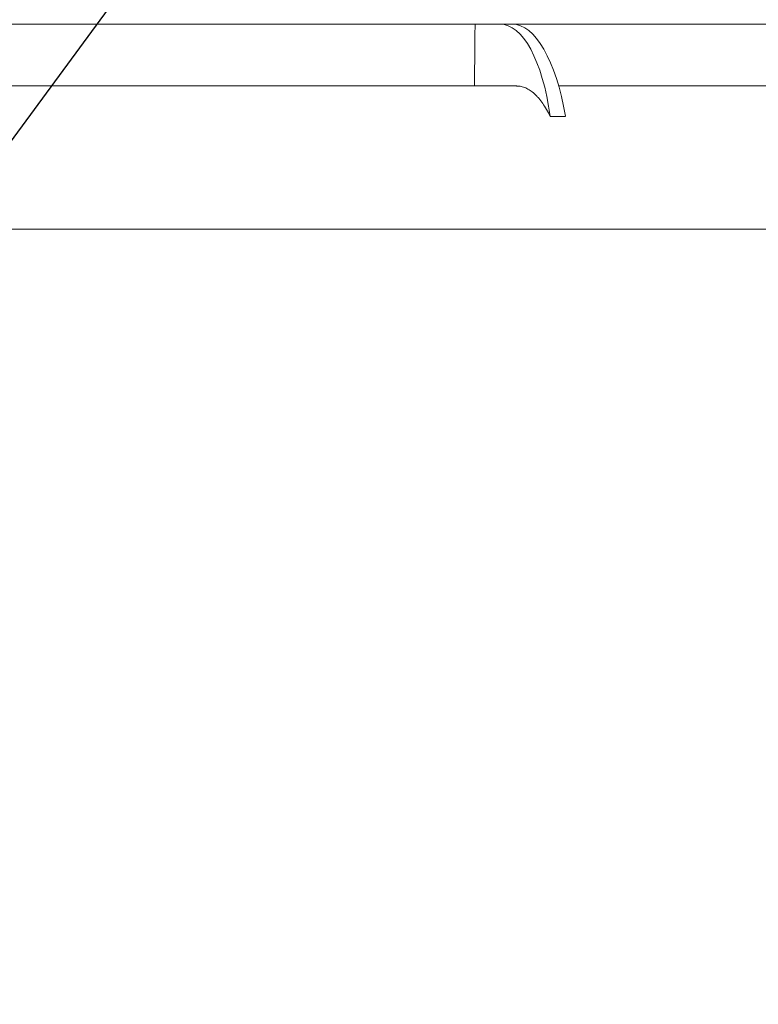
# Model space of a CAD drawing. Units: inches. Extents: x -22316 to 23880, y -22300 to 24476.
# Drawn here: x 862 to 964, y 1047 to 1182 of the extents above; entities that cross this region are included whole.
import ezdxf

# ---------------------------------------------------------------- set-up
doc = ezdxf.new("R2010")
doc.units = ezdxf.units.IN
doc.header["$MEASUREMENT"] = 0
doc.layers.add('1', color=7, linetype='Continuous')
doc.styles.add('blockfont', font='simplex.shx')
doc.dimstyles.get("Standard").update_dxf_attribs({"dimtxt": 0.18, "dimasz": 0.18, "dimexe": 0.18, "dimexo": 0.0625, "dimgap": 0.09, "dimtad": 0, "dimtih": 1, "dimtoh": 1, "dimdec": 4, "dimzin": 0, "dimdsep": 46, "dimtxsty": 'Standard', "dimcen": 0.09, "dimadec": 0, "dimazin": 0, "dimtfac": 1, "dimtdec": 4, "dimtofl": 0, "dimtmove": 0, "dimatfit": 3, "dimfxl": 1, "dimtolj": 1, "dimtzin": 0, "dimarcsym": 0})

# ---------------------------------------------------------------- blocks, each defined once
blk = doc.blocks.new('_U15')
at = {"layer": '1', "color": 18, "linetype": 'Continuous', "lineweight": 13}
for p, q in [((745.69, 1087.41), (745.69, 1318.04)), ((824.88, 1087.41), (824.88, 1318.04)), ((761.69, 1298.04), (808.88, 1298.04)), ((824.88, 1298.04), (924.79, 1298.04))]:
    blk.add_line(p, q, dxfattribs=at)
at = {"layer": '1', "color": 18}
for points in [[(761.69, 1300.71), (761.69, 1295.38), (745.69, 1298.04)], [(808.88, 1295.38), (808.88, 1300.71), (824.88, 1298.04)]]:
    blk.add_solid(points, dxfattribs=at)
at = {"layer": 'Defpoints', "color": 0}
for p in [(824.88, 1298.04), (745.69, 1083.41), (824.88, 1083.41)]:
    blk.add_point(p, dxfattribs=at)
at = {"layer": '1', "color": 18, "lineweight": 13, "insert": (887.36, 1324.04), "char_height": 20, "attachment_point": 1, "style": 'blockfont'}
blk.add_mtext('\\A1;79', dxfattribs=at)
blk = doc.blocks.new('_U25')
at = {"layer": '1', "color": 18, "linetype": 'Continuous', "lineweight": 13}
for p, q in [((824.88, 1087.41), (824.88, 1277.87)), ((1252.27, 895.49), (1252.27, 1277.87)), ((840.88, 1257.87), (1236.27, 1257.87))]:
    blk.add_line(p, q, dxfattribs=at)
at = {"layer": '1', "color": 18}
for points in [[(840.88, 1260.54), (840.88, 1255.2), (824.88, 1257.87)], [(1236.27, 1255.2), (1236.27, 1260.54), (1252.27, 1257.87)]]:
    blk.add_solid(points, dxfattribs=at)
at = {"layer": 'Defpoints', "color": 0}
for p in [(1252.27, 1257.87), (824.88, 1083.41), (1252.27, 891.49)]:
    blk.add_point(p, dxfattribs=at)
at = {"layer": '1', "color": 18, "lineweight": 13, "insert": (1012.86, 1283.87), "char_height": 20, "attachment_point": 1, "style": 'blockfont'}
blk.add_mtext('\\A1;427', dxfattribs=at)

msp = doc.modelspace()

# ---------------------------------------------------------------- linework, layer by layer
at = {"layer": '1', "color": 18, "linetype": 'Continuous', "lineweight": 13}
for p, q in [((832.82, 1181.82), (924.75, 1181.82)), ((924.75, 1181.82), (928.15, 1181.82)), ((928.15, 1181.82), (929.83, 1181.82)), ((929.83, 1181.82), (1009.9, 1181.82)), ((835.1, 1173.32), (930.46, 1173.32)), ((936.23, 1173.32), (1016.16, 1173.32))]:
    msp.add_line(p, q, dxfattribs=at)
at = {"layer": '1', "color": 252, "linetype": 'Continuous', "lineweight": 13}
msp.add_line((1030.24, 1153.67), (533.07, 1153.67), dxfattribs=at)
at = {"layer": '1', "color": 18, "linetype": 'Continuous', "lineweight": 13}
for centre, major_axis, start_param, end_param in [((927.82, 1161.82), (-0.38, -20), 1.953621, 3.14882), ((930.16, 1161.82), (0.38, -20), 1.939166, 3.134365)]:
    msp.add_ellipse(centre, major_axis=major_axis, ratio=0.382567, start_param=start_param, end_param=end_param, dxfattribs=at)
for points in [[(924.67, 1173.32), (924.69, 1176.15), (924.72, 1178.98), (924.75, 1181.82)], [(935.06, 1169.15), (935.76, 1169.15), (936.46, 1169.15), (937.16, 1169.15)]]:
    msp.add_open_spline(points, degree=3, dxfattribs=at)
msp.add_open_spline([(935.06, 1169.15), (934.9, 1169.49), (934.74, 1169.81), (934.39, 1170.4), (934.04, 1170.95), (933.68, 1171.43), (933.39, 1171.76), (933.3, 1171.86), (933.15, 1172.01), (933.1, 1172.06), (933.03, 1172.13), (933.01, 1172.16), (932.96, 1172.2), (932.74, 1172.41), (932.51, 1172.58), (932.11, 1172.85), (931.71, 1173.07), (931.29, 1173.2), (930.98, 1173.27), (930.88, 1173.29), (930.72, 1173.3), (930.64, 1173.31), (930.56, 1173.31), (930.51, 1173.32), (930.48, 1173.32), (930.46, 1173.32)], degree=3, knots=[0, 0, 0, 0, 0.125, 0.125, 0.25, 0.375, 0.375, 0.4375, 0.4375, 0.46875, 0.46875, 0.484375, 0.484375, 0.5, 0.625, 0.625, 0.75, 0.875, 0.875, 0.9375, 0.9375, 0.96875, 0.984375, 0.984375, 1, 1, 1, 1], dxfattribs=at)

# ---------------------------------------------------------------- dimensions: what is measured, and where the dimension line sits
for base, p1, p2, picture, middle in [((824.88, 1298.04), (745.69, 1083.41), (824.88, 1083.41), '_U15', (903.07, 1298.04)), ((1252.27, 1257.87), (824.88, 1083.41), (1252.27, 891.49), '_U25', (1038.58, 1257.87))]:
    dim = msp.add_linear_dim(base=base, p1=p1, p2=p2, dimstyle='Standard', override={"dimscale": 4, "dimtxt": 5, "dimasz": 4, "dimexe": 5, "dimexo": 1, "dimgap": 1.5, "dimtad": 1, "dimtih": 1, "dimtoh": 0, "dimdec": 0, "dimlfac": 1, "dimdsep": 46, "dimlunit": 2, "dimtxsty": 'blockfont', "dimsah": 1, "dimse1": 0, "dimse2": 0, "dimsd1": 0, "dimsd2": 0, "dimclrd": 18, "dimclre": 18, "dimclrt": 18, "dimtol": 0, "dimtm": -0.1, "dimtfac": 1.4, "dimtdec": 2, "dimtofl": 1, "dimtmove": 0, "dimatfit": 2, "dimlwd": 13, "dimlwe": 13}, dxfattribs=at)
    dim.commit()
    dim.dimension.update_dxf_attribs({"geometry": picture, "text_midpoint": middle, "dimtype": 160})

# ---------------------------------------------------------------- leaders
msp.add_leader([(792.47, 1072.6), (882.09, 1194.4)], dimstyle='Standard', override={"dimscale": 4, "dimasz": 4}, dxfattribs=at)

doc.saveas('drawing.dxf')
